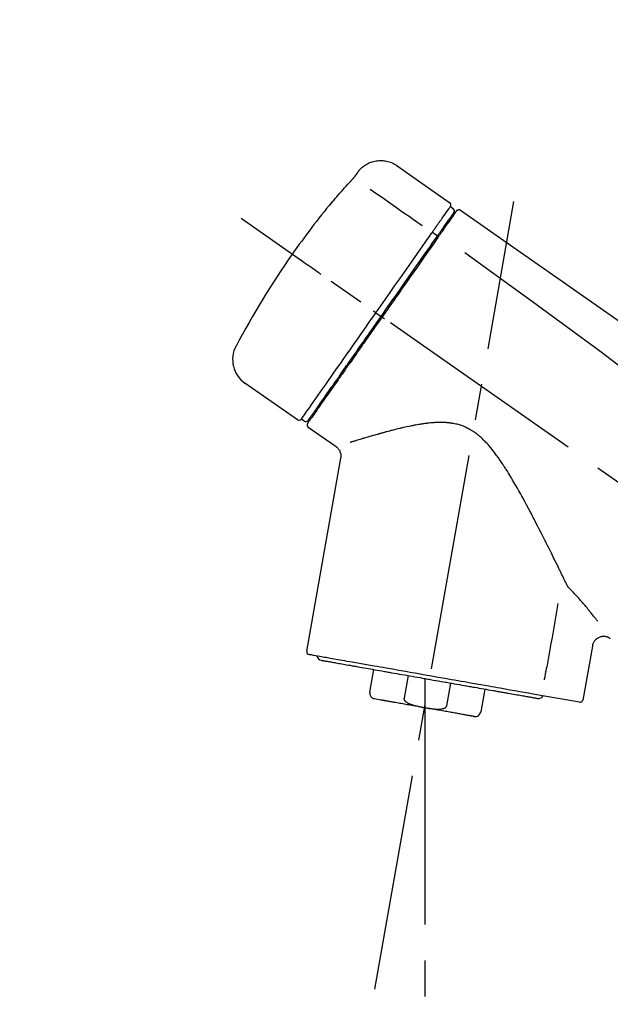
# Model space of a CAD drawing. Extents: x 56059 to 82210, y -10810 to -2410.
# Drawn here: x 61086 to 61188, y -7889 to -7718 of the extents above; entities that cross this region are included whole.
import ezdxf

# ---------------------------------------------------------------- set-up
doc = ezdxf.new("R2010")
doc.units = 0
doc.header["$LTSCALE"] = 50
doc.header["$MEASUREMENT"] = 0
doc.linetypes.add('CENTER2', pattern=[1.125, 0.75, -0.125, 0.125, -0.125])
doc.layers.get('0').update_dxf_attribs({"linetype": 'CONTINUOUS'})
doc.layers.add('150-機器', color=8, linetype='CONTINUOUS')
doc.layers.add('166-寸法B', color=11, linetype='CONTINUOUS')
doc.styles.add('KH001', font='txt')
doc.dimstyles.new('KH1xx030', dxfattribs={"dimscale": 30, "dimtxt": 2, "dimasz": 0.6, "dimexe": 0.3, "dimexo": 1.2, "dimgap": 0.5, "dimtad": 3, "dimdec": 1, "dimdsep": 46, "dimlunit": 6, "dimtxsty": 'KH001', "dimblk": 'DOT', "dimcen": 1, "dimdle": 1, "dimclrd": 256, "dimclre": 256, "dimclrt": 256, "dimadec": 0, "dimazin": 0, "dimtfac": 1, "dimtdec": 1, "dimtix": 1, "dimtmove": 2, "dimatfit": 3, "dimldrblk": 'CLOSEDBLANK', "dimfxl": 1, "dimtolj": 1, "dimtzin": 0, "dimlwd": -1, "dimlwe": -1, "dimarcsym": 0})

# ---------------------------------------------------------------- blocks, each defined once
blk = doc.blocks.new('_Dot')
at = {"color": 0, "linetype": 'ByBlock', "lineweight": -2}
blk.add_line((-0.5, 0), (-1, 0), dxfattribs=at)
at = {"color": 0, "linetype": 'ByBlock', "const_width": 0.5}
blk.add_lwpolyline([(-0.25, 0, 1), (0.25, 0, 1)], format="xyb", close=True, dxfattribs=at)
blk = doc.blocks.new('*D94')
at = {"layer": '166-寸法B', "transparency": 16777216}
for p, q in [((60830.45, -7956.51), (60830.45, -7668.05)), ((61480.45, -7722.31), (61480.45, -7668.05)), ((60848.45, -7677.05), (61462.45, -7677.05))]:
    blk.add_line(p, q, dxfattribs=at)
at = {"layer": '166-寸法B', "transparency": 16777216, "xscale": 18, "yscale": 18, "zscale": 18, "rotation": 180}
blk.add_blockref('_Dot', (60830.45, -7677.05), dxfattribs=at)
at = {"layer": '166-寸法B', "transparency": 16777216, "xscale": 18, "yscale": 18, "zscale": 18}
blk.add_blockref('_Dot', (61480.45, -7677.05), dxfattribs=at)
at = {"layer": '166-寸法B', "transparency": 16777216, "insert": (61155.45, -7632.05), "char_height": 60, "attachment_point": 5, "style": 'KH001'}
blk.add_mtext('\\A1;650', dxfattribs=at)
blk = doc.blocks.new('_ClosedBlank')
at = {"color": 0, "linetype": 'ByBlock', "lineweight": -2}
for p, q in [((-1, 0.1667), (0, 0)), ((-1, 0.1667), (-1, -0.1667)), ((0, 0), (-1, -0.1667))]:
    blk.add_line(p, q, dxfattribs=at)
blk = doc.blocks.new('*D98')
at = {"layer": '166-寸法B', "transparency": 16777216}
for p, q in [((60830.45, -7956.51), (60830.45, -7533.05)), ((61630.45, -7956.51), (61630.45, -7533.05)), ((61612.45, -7542.05), (60848.45, -7542.05))]:
    blk.add_line(p, q, dxfattribs=at)
at = {"layer": '166-寸法B', "transparency": 16777216, "xscale": 18, "yscale": 18, "zscale": 18, "rotation": 180}
blk.add_blockref('_Dot', (60830.45, -7542.05), dxfattribs=at)
at = {"layer": '166-寸法B', "transparency": 16777216, "xscale": 18, "yscale": 18, "zscale": 18}
blk.add_blockref('_Dot', (61630.45, -7542.05), dxfattribs=at)
at = {"layer": '166-寸法B', "transparency": 16777216, "insert": (61230.45, -7497.05), "char_height": 60, "attachment_point": 5, "style": 'KH001'}
blk.add_mtext('\\A1;800', dxfattribs=at)

msp = doc.modelspace()

# ---------------------------------------------------------------- linework, layer by layer
at = {"layer": '150-機器', "color": 13, "linetype": 'Continuous'}
for p, q in [((61150.84, -7743.63), (61159.98, -7750.02)), ((61160.06, -7750.69), (61160.55, -7751.03)), ((61156.96, -7755.11), (61157.85, -7755.76)), ((61158.92, -7754.22), (61159.09, -7754.33)), ((61147.19, -7769.07), (61147.68, -7769.41)), ((61147.68, -7769.41), (61148.08, -7769.7)), ((61133.66, -7787.6), (61124.53, -7781.21)), ((61137.41, -7785.3), (61137.24, -7785.18)), ((61134.8, -7787.8), (61134.31, -7787.45)), ((61140.32, -7792.27), (61135.5, -7788.89)), ((61135.26, -7827.61), (61141.14, -7794.23)), ((61184.59, -7826.7), (61182.94, -7836.07)), ((61146.16, -7834.7), (61146.86, -7830.77)), ((61152.75, -7831.81), (61152.06, -7835.74)), ((61155.62, -7832.31), (61155.62, -7837.35)), ((61159.42, -7837.04), (61160.11, -7833.11)), ((61166.01, -7834.15), (61165.31, -7838.07)), ((61182.37, -7836.42), (61174.66, -7835.06)), ((61148.02, -7836.04), (61146.97, -7835.85))]:
    msp.add_line(p, q, dxfattribs=at)
at = {"layer": '150-機器', "color": 13, "linetype": 'CENTER2'}
for p, q in [((61147.03, -7886.07), (61171.05, -7749.83)), ((61410.79, -7953.65), (61123.92, -7752.78)), ((61155.62, -7837.35), (61155.62, -7897.55))]:
    msp.add_line(p, q, dxfattribs=at)
at = {"layer": '150-機器', "color": 13, "linetype": 'Continuous'}
for points in [[(61144.33, -7744.4), (61144.38, -7744.34), (61144.43, -7744.28), (61144.48, -7744.23), (61144.53, -7744.17), (61144.63, -7744.06), (61144.74, -7743.96), (61144.85, -7743.86), (61144.97, -7743.77), (61145.15, -7743.63), (61145.34, -7743.5), (61145.53, -7743.39), (61145.74, -7743.28), (61145.94, -7743.18), (61146.15, -7743.09), (61146.36, -7743.01), (61146.57, -7742.94), (61146.79, -7742.88), (61147.01, -7742.83), (61147.24, -7742.79), (61147.46, -7742.76), (61147.69, -7742.74), (61147.91, -7742.73), (61148.14, -7742.73), (61148.37, -7742.74), (61148.59, -7742.76), (61148.82, -7742.79), (61149.04, -7742.83), (61149.26, -7742.88), (61149.48, -7742.94), (61149.7, -7743.01), (61149.91, -7743.09), (61150.12, -7743.19), (61150.25, -7743.25), (61150.38, -7743.33), (61150.51, -7743.4), (61150.63, -7743.48), (61150.7, -7743.53), (61150.76, -7743.57), (61150.82, -7743.61), (61150.88, -7743.66)], [(61142.89, -7746.23), (61142.9, -7746.23), (61142.9, -7746.22), (61142.91, -7746.22), (61142.91, -7746.21), (61142.92, -7746.2), (61142.93, -7746.19), (61142.95, -7746.18), (61142.96, -7746.16), (61142.97, -7746.15), (61142.99, -7746.13), (61143, -7746.11), (61143.02, -7746.09), (61143.04, -7746.07), (61143.05, -7746.05), (61143.07, -7746.03), (61143.09, -7746.02), (61143.11, -7745.99), (61143.13, -7745.96), (61143.16, -7745.94), (61143.18, -7745.91), (61143.21, -7745.88), (61143.24, -7745.85), (61143.26, -7745.82), (61143.29, -7745.78), (61143.32, -7745.75), (61143.36, -7745.71), (61143.39, -7745.67), (61143.42, -7745.63), (61143.45, -7745.6), (61143.48, -7745.57), (61143.51, -7745.53), (61143.54, -7745.5), (61143.56, -7745.47), (61143.58, -7745.45), (61143.6, -7745.42), (61143.62, -7745.4), (61143.63, -7745.38), (61143.64, -7745.36), (61143.66, -7745.35), (61143.67, -7745.33), (61143.68, -7745.32), (61143.69, -7745.31), (61143.7, -7745.3), (61143.71, -7745.29), (61143.71, -7745.28), (61143.72, -7745.27), (61143.73, -7745.26), (61143.74, -7745.25), (61143.74, -7745.24), (61143.74, -7745.24), (61143.75, -7745.23), (61143.75, -7745.23), (61143.75, -7745.22), (61143.75, -7745.22), (61143.76, -7745.22), (61143.76, -7745.22)], [(61143.76, -7745.22), (61143.76, -7745.21), (61143.76, -7745.21), (61143.77, -7745.21), (61143.77, -7745.2), (61143.77, -7745.19), (61143.78, -7745.18), (61143.79, -7745.17), (61143.8, -7745.16), (61143.81, -7745.15), (61143.82, -7745.13), (61143.83, -7745.11), (61143.84, -7745.1), (61143.85, -7745.08), (61143.87, -7745.06), (61143.88, -7745.04), (61143.9, -7745.02), (61143.91, -7744.99), (61143.93, -7744.97), (61143.95, -7744.94), (61143.97, -7744.91), (61143.99, -7744.89), (61144.01, -7744.86), (61144.03, -7744.83), (61144.05, -7744.81), (61144.06, -7744.78), (61144.08, -7744.76), (61144.09, -7744.73), (61144.11, -7744.71), (61144.12, -7744.69), (61144.14, -7744.68), (61144.15, -7744.66), (61144.16, -7744.64), (61144.17, -7744.63), (61144.18, -7744.61), (61144.19, -7744.6), (61144.2, -7744.58), (61144.21, -7744.57), (61144.22, -7744.56), (61144.23, -7744.55), (61144.24, -7744.53), (61144.24, -7744.52), (61144.25, -7744.51), (61144.26, -7744.5), (61144.27, -7744.49), (61144.27, -7744.48), (61144.28, -7744.47), (61144.29, -7744.46), (61144.29, -7744.45), (61144.3, -7744.45), (61144.3, -7744.44), (61144.3, -7744.44), (61144.31, -7744.43), (61144.31, -7744.43), (61144.31, -7744.43), (61144.31, -7744.42), (61144.31, -7744.42)], [(61144.31, -7744.42), (61144.31, -7744.42), (61144.32, -7744.42), (61144.32, -7744.42), (61144.32, -7744.42), (61144.32, -7744.42), (61144.32, -7744.41), (61144.32, -7744.41), (61144.32, -7744.41), (61144.33, -7744.4), (61144.33, -7744.4), (61144.33, -7744.4), (61144.33, -7744.4), (61144.33, -7744.39), (61144.34, -7744.39), (61144.34, -7744.39), (61144.34, -7744.39), (61144.34, -7744.38), (61144.34, -7744.38), (61144.34, -7744.38), (61144.35, -7744.38), (61144.35, -7744.38), (61144.35, -7744.37), (61144.35, -7744.37), (61144.35, -7744.37), (61144.35, -7744.37), (61144.35, -7744.37), (61144.35, -7744.37), (61144.35, -7744.37), (61144.35, -7744.37), (61144.35, -7744.36), (61144.36, -7744.36), (61144.36, -7744.36)], [(61139.64, -7749.95), (61139.9, -7749.63), (61140.17, -7749.32), (61140.43, -7749), (61140.7, -7748.69), (61140.97, -7748.38), (61141.24, -7748.07), (61141.51, -7747.76), (61141.78, -7747.45), (61142.06, -7747.15), (61142.34, -7746.84), (61142.61, -7746.54), (61142.89, -7746.23)], [(61146.22, -7747.68), (61147.35, -7748.47), (61148.48, -7749.26), (61149.62, -7750.06), (61150.75, -7750.85), (61151.47, -7751.36), (61152.19, -7751.86), (61152.91, -7752.36), (61153.63, -7752.87), (61154.02, -7753.14), (61154.41, -7753.42), (61154.81, -7753.69), (61155.2, -7753.96)], [(61139.25, -7750.37), (61139.25, -7750.38), (61139.25, -7750.38), (61139.25, -7750.38), (61139.25, -7750.38), (61139.24, -7750.38), (61139.24, -7750.39), (61139.24, -7750.39), (61139.24, -7750.39), (61139.23, -7750.4), (61139.23, -7750.4), (61139.23, -7750.41), (61139.23, -7750.41), (61139.23, -7750.41), (61139.23, -7750.42), (61139.23, -7750.42), (61139.23, -7750.42), (61139.23, -7750.42), (61139.23, -7750.42), (61139.24, -7750.41), (61139.25, -7750.4), (61139.26, -7750.38), (61139.27, -7750.37), (61139.28, -7750.36), (61139.29, -7750.35), (61139.31, -7750.34), (61139.32, -7750.32), (61139.34, -7750.3), (61139.35, -7750.28), (61139.38, -7750.26), (61139.4, -7750.24), (61139.42, -7750.21), (61139.44, -7750.19), (61139.46, -7750.17), (61139.48, -7750.14), (61139.5, -7750.12), (61139.52, -7750.1), (61139.53, -7750.08), (61139.55, -7750.06), (61139.57, -7750.04), (61139.58, -7750.01), (61139.59, -7750), (61139.6, -7749.99), (61139.61, -7749.98), (61139.62, -7749.97), (61139.63, -7749.97), (61139.63, -7749.96), (61139.63, -7749.96), (61139.64, -7749.95)], [(61139.56, -7749.93), (61139.56, -7749.93), (61139.56, -7749.93), (61139.56, -7749.93), (61139.56, -7749.93), (61139.56, -7749.93), (61139.55, -7749.94), (61139.55, -7749.94), (61139.55, -7749.95), (61139.54, -7749.96), (61139.53, -7749.98), (61139.51, -7750), (61139.5, -7750.01), (61139.49, -7750.03), (61139.47, -7750.05), (61139.46, -7750.07), (61139.45, -7750.09), (61139.43, -7750.11), (61139.42, -7750.13), (61139.41, -7750.15), (61139.4, -7750.17), (61139.38, -7750.19), (61139.36, -7750.21), (61139.35, -7750.23), (61139.33, -7750.25), (61139.32, -7750.27), (61139.31, -7750.29), (61139.3, -7750.3), (61139.29, -7750.32), (61139.28, -7750.33), (61139.27, -7750.34), (61139.27, -7750.35), (61139.26, -7750.36), (61139.26, -7750.36), (61139.26, -7750.37), (61139.25, -7750.37), (61139.25, -7750.37)], [(61139.33, -7750.3), (61139.32, -7750.3), (61139.32, -7750.31), (61139.31, -7750.31), (61139.3, -7750.32), (61139.29, -7750.33), (61139.29, -7750.33), (61139.28, -7750.34), (61139.27, -7750.35), (61139.27, -7750.35), (61139.26, -7750.36), (61139.26, -7750.37), (61139.25, -7750.37)], [(61139.33, -7750.31), (61139.33, -7750.31), (61139.33, -7750.31), (61139.33, -7750.3), (61139.34, -7750.3), (61139.34, -7750.29), (61139.35, -7750.29), (61139.36, -7750.28), (61139.36, -7750.27), (61139.38, -7750.26), (61139.39, -7750.24), (61139.4, -7750.23), (61139.41, -7750.21), (61139.42, -7750.2), (61139.43, -7750.19), (61139.44, -7750.18), (61139.45, -7750.17), (61139.46, -7750.16), (61139.46, -7750.16), (61139.47, -7750.15), (61139.47, -7750.14)], [(61158.37, -7753.1), (61158.5, -7752.91), (61158.64, -7752.71), (61158.78, -7752.51), (61158.92, -7752.32), (61159.13, -7752.01), (61159.34, -7751.71), (61159.55, -7751.41), (61159.77, -7751.1), (61159.84, -7751), (61159.91, -7750.9), (61159.98, -7750.79), (61160.06, -7750.69), (61160.06, -7750.69), (61160.06, -7750.69), (61160.06, -7750.69), (61160.06, -7750.69)], [(61158.95, -7754.19), (61159.09, -7753.98), (61159.23, -7753.78), (61159.38, -7753.57), (61159.52, -7753.37), (61159.63, -7753.22), (61159.73, -7753.06), (61159.84, -7752.91), (61159.95, -7752.76), (61160.04, -7752.63), (61160.13, -7752.5), (61160.22, -7752.37), (61160.31, -7752.24), (61160.33, -7752.22), (61160.34, -7752.19), (61160.36, -7752.17), (61160.37, -7752.15), (61160.4, -7752.11), (61160.43, -7752.07), (61160.46, -7752.03), (61160.48, -7752), (61160.49, -7751.98), (61160.5, -7751.96), (61160.52, -7751.95), (61160.53, -7751.93), (61160.55, -7751.89), (61160.58, -7751.85), (61160.61, -7751.82), (61160.63, -7751.78), (61160.64, -7751.77), (61160.65, -7751.75), (61160.66, -7751.74), (61160.67, -7751.73), (61160.67, -7751.73), (61160.67, -7751.73), (61160.67, -7751.73), (61160.67, -7751.72)], [(61161.02, -7751.57), (61161.02, -7751.57), (61161.02, -7751.57), (61161.02, -7751.58), (61161.02, -7751.58), (61160.99, -7751.62), (61160.96, -7751.66), (61160.93, -7751.7), (61160.9, -7751.74), (61160.8, -7751.89), (61160.69, -7752.05), (61160.58, -7752.2), (61160.48, -7752.35), (61160.32, -7752.58), (61160.16, -7752.8), (61160, -7753.03), (61159.84, -7753.25), (61159.74, -7753.4), (61159.64, -7753.55), (61159.53, -7753.7), (61159.43, -7753.85)], [(61161.12, -7751.47), (61161.14, -7751.42), (61161.17, -7751.37), (61161.2, -7751.33), (61161.24, -7751.31), (61161.25, -7751.3), (61161.25, -7751.3), (61161.25, -7751.3), (61161.26, -7751.3)], [(61161.26, -7751.3), (61161.27, -7751.29), (61161.28, -7751.29), (61161.29, -7751.28), (61161.3, -7751.27), (61161.32, -7751.26), (61161.34, -7751.25), (61161.37, -7751.24), (61161.39, -7751.23), (61161.43, -7751.22), (61161.46, -7751.22), (61161.5, -7751.21), (61161.54, -7751.21), (61161.58, -7751.22), (61161.61, -7751.22), (61161.65, -7751.23), (61161.69, -7751.24), (61161.71, -7751.25), (61161.73, -7751.26), (61161.75, -7751.27), (61161.77, -7751.28), (61161.78, -7751.29), (61161.79, -7751.3), (61161.8, -7751.3), (61161.81, -7751.31)], [(61161.81, -7751.31), (61171, -7757.75), (61180.2, -7764.18), (61189.39, -7770.62), (61198.58, -7777.05), (61207.77, -7783.49), (61216.96, -7789.92), (61226.15, -7796.36), (61235.34, -7802.8)], [(61156.96, -7755.11), (61157, -7755.06), (61157.04, -7755), (61157.08, -7754.95), (61157.11, -7754.89), (61157.19, -7754.79), (61157.26, -7754.68), (61157.34, -7754.57), (61157.41, -7754.47), (61157.51, -7754.33), (61157.61, -7754.19), (61157.7, -7754.05), (61157.8, -7753.91), (61157.88, -7753.8), (61157.96, -7753.69), (61158.03, -7753.58), (61158.11, -7753.47), (61158.15, -7753.41), (61158.19, -7753.36), (61158.22, -7753.31), (61158.26, -7753.26), (61158.27, -7753.24), (61158.29, -7753.21), (61158.3, -7753.19), (61158.32, -7753.17)], [(61159.43, -7753.85), (61159.4, -7753.88), (61159.38, -7753.92), (61159.36, -7753.95), (61159.33, -7753.98), (61159.26, -7754.09), (61159.18, -7754.2), (61159.1, -7754.31), (61159.03, -7754.42), (61158.93, -7754.56), (61158.83, -7754.7), (61158.73, -7754.85), (61158.63, -7754.99), (61158.57, -7755.08), (61158.51, -7755.16), (61158.45, -7755.25), (61158.39, -7755.33), (61158.33, -7755.42), (61158.27, -7755.51), (61158.21, -7755.59), (61158.15, -7755.68), (61158.08, -7755.77), (61158.02, -7755.87), (61157.95, -7755.96), (61157.88, -7756.05)], [(61158.32, -7753.17), (61158.32, -7753.17), (61158.33, -7753.16), (61158.33, -7753.16), (61158.33, -7753.15), (61158.34, -7753.14), (61158.34, -7753.14), (61158.35, -7753.13), (61158.35, -7753.13), (61158.35, -7753.12), (61158.36, -7753.11), (61158.36, -7753.11), (61158.37, -7753.1)], [(61147.19, -7769.07), (61147.6, -7768.48), (61148.02, -7767.88), (61148.43, -7767.29), (61148.85, -7766.7), (61149.67, -7765.53), (61150.49, -7764.36), (61151.31, -7763.19), (61152.13, -7762.02), (61152.92, -7760.88), (61153.72, -7759.75), (61154.51, -7758.61), (61155.3, -7757.48), (61155.68, -7756.93), (61156.06, -7756.39), (61156.44, -7755.85), (61156.82, -7755.31)], [(61156.82, -7755.31), (61156.83, -7755.29), (61156.85, -7755.28), (61156.86, -7755.26), (61156.87, -7755.24), (61156.88, -7755.23), (61156.89, -7755.21), (61156.9, -7755.19), (61156.91, -7755.18), (61156.93, -7755.16), (61156.94, -7755.15), (61156.95, -7755.13), (61156.96, -7755.11)], [(61157.76, -7755.88), (61157.79, -7755.83), (61157.83, -7755.79), (61157.86, -7755.74), (61157.9, -7755.69), (61157.93, -7755.64), (61157.96, -7755.6), (61157.99, -7755.55), (61158.02, -7755.5), (61158.09, -7755.42), (61158.15, -7755.33), (61158.21, -7755.24), (61158.27, -7755.16), (61158.3, -7755.12), (61158.33, -7755.07), (61158.35, -7755.03), (61158.38, -7754.99), (61158.43, -7754.92), (61158.48, -7754.85), (61158.53, -7754.78), (61158.59, -7754.7), (61158.61, -7754.67), (61158.63, -7754.64), (61158.65, -7754.61), (61158.68, -7754.57), (61158.72, -7754.52), (61158.75, -7754.46), (61158.79, -7754.41), (61158.83, -7754.35), (61158.85, -7754.33), (61158.86, -7754.3), (61158.88, -7754.28), (61158.9, -7754.26), (61158.91, -7754.24), (61158.92, -7754.22), (61158.93, -7754.2), (61158.95, -7754.19)], [(61148.08, -7769.7), (61148.5, -7769.11), (61148.91, -7768.52), (61149.32, -7767.93), (61149.73, -7767.35), (61150.14, -7766.76), (61150.55, -7766.18), (61150.96, -7765.59), (61151.37, -7765.01), (61152.18, -7763.85), (61152.99, -7762.69), (61153.81, -7761.53), (61154.62, -7760.37), (61155.02, -7759.8), (61155.41, -7759.23), (61155.81, -7758.66), (61156.21, -7758.09), (61156.6, -7757.54), (61156.99, -7756.99), (61157.37, -7756.44), (61157.76, -7755.88)], [(61157.88, -7756.05), (61157.59, -7756.47), (61157.31, -7756.88), (61157.02, -7757.29), (61156.73, -7757.7), (61156.13, -7758.55), (61155.54, -7759.4), (61154.94, -7760.25), (61154.35, -7761.1), (61153.74, -7761.96), (61153.14, -7762.83), (61152.53, -7763.69), (61151.93, -7764.56), (61151.62, -7765), (61151.32, -7765.43), (61151.01, -7765.87), (61150.7, -7766.31), (61150.4, -7766.75), (61150.09, -7767.19), (61149.78, -7767.62), (61149.48, -7768.06), (61149.17, -7768.5), (61148.86, -7768.94), (61148.56, -7769.38), (61148.25, -7769.81)], [(61162.53, -7758.65), (61174.26, -7767.11), (61185.91, -7775.67), (61197.39, -7784.44), (61208.62, -7793.52), (61212.11, -7796.48), (61215.59, -7799.47), (61219.04, -7802.49), (61222.49, -7805.51)], [(61137.73, -7762.45), (61137.6, -7762.36), (61137.48, -7762.28), (61137.36, -7762.19), (61137.24, -7762.1), (61136.99, -7761.93), (61136.74, -7761.76), (61136.5, -7761.59), (61136.25, -7761.41), (61135.93, -7761.19), (61135.61, -7760.96), (61135.29, -7760.74), (61134.96, -7760.51), (61134.73, -7760.35), (61134.5, -7760.19), (61134.27, -7760.03), (61134.04, -7759.86), (61133.96, -7759.81), (61133.88, -7759.76), (61133.81, -7759.7), (61133.73, -7759.65), (61133.72, -7759.64), (61133.7, -7759.63), (61133.69, -7759.62), (61133.67, -7759.61)], [(61134.31, -7787.46), (61134.31, -7787.45), (61134.31, -7787.45), (61134.31, -7787.45), (61134.32, -7787.45), (61134.36, -7787.39), (61134.4, -7787.33), (61134.44, -7787.28), (61134.48, -7787.22), (61134.66, -7786.95), (61134.85, -7786.69), (61135.03, -7786.43), (61135.22, -7786.16), (61135.52, -7785.74), (61135.82, -7785.31), (61136.12, -7784.88), (61136.41, -7784.45), (61136.82, -7783.88), (61137.22, -7783.3), (61137.62, -7782.73), (61138.03, -7782.15), (61138.52, -7781.45), (61139.01, -7780.75), (61139.5, -7780.05), (61139.99, -7779.35), (61140.55, -7778.55), (61141.11, -7777.75), (61141.67, -7776.95), (61142.23, -7776.15), (61142.84, -7775.28), (61143.44, -7774.42), (61144.05, -7773.55), (61144.66, -7772.68), (61145.08, -7772.08), (61145.5, -7771.48), (61145.92, -7770.88), (61146.34, -7770.27), (61146.55, -7769.97), (61146.76, -7769.67), (61146.98, -7769.37), (61147.19, -7769.07)], [(61147.19, -7769.07), (61147.18, -7769.07), (61147.18, -7769.07), (61147.17, -7769.06), (61147.17, -7769.06), (61147.16, -7769.06), (61147.16, -7769.05), (61147.15, -7769.05), (61147.15, -7769.05), (61147.14, -7769.04), (61147.13, -7769.03), (61147.12, -7769.03), (61147.12, -7769.02), (61147.1, -7769.01), (61147.08, -7769), (61147.07, -7768.99), (61147.05, -7768.98), (61147.02, -7768.96), (61147, -7768.94), (61146.97, -7768.92), (61146.94, -7768.9), (61146.91, -7768.88), (61146.89, -7768.86), (61146.86, -7768.84), (61146.83, -7768.82), (61146.82, -7768.81), (61146.81, -7768.81), (61146.79, -7768.8), (61146.78, -7768.79), (61146.78, -7768.79), (61146.78, -7768.79), (61146.78, -7768.79), (61146.78, -7768.78)], [(61148.25, -7769.81), (61148.09, -7770.04), (61147.93, -7770.26), (61147.78, -7770.49), (61147.62, -7770.71), (61147.46, -7770.94), (61147.3, -7771.16), (61147.14, -7771.39), (61146.99, -7771.62), (61146.83, -7771.84), (61146.67, -7772.07), (61146.51, -7772.29), (61146.36, -7772.52), (61146.04, -7772.96), (61145.73, -7773.41), (61145.42, -7773.85), (61145.11, -7774.3), (61144.96, -7774.51), (61144.81, -7774.73), (61144.65, -7774.95), (61144.5, -7775.17), (61144.35, -7775.38), (61144.2, -7775.6), (61144.04, -7775.82), (61143.89, -7776.04), (61143.6, -7776.46), (61143.31, -7776.87), (61143.01, -7777.29), (61142.72, -7777.71), (61142.58, -7777.91), (61142.44, -7778.11), (61142.3, -7778.31), (61142.16, -7778.51), (61142.02, -7778.71), (61141.88, -7778.91), (61141.74, -7779.11), (61141.6, -7779.31), (61141.47, -7779.5), (61141.34, -7779.69), (61141.2, -7779.87), (61141.07, -7780.06), (61140.94, -7780.25), (61140.81, -7780.44), (61140.68, -7780.63), (61140.55, -7780.82), (61140.3, -7781.16), (61140.06, -7781.51), (61139.81, -7781.86), (61139.57, -7782.21), (61139.34, -7782.53), (61139.12, -7782.85), (61138.9, -7783.17), (61138.68, -7783.49), (61138.58, -7783.63), (61138.48, -7783.77), (61138.38, -7783.91), (61138.28, -7784.06), (61138.18, -7784.2), (61138.08, -7784.34), (61137.98, -7784.48), (61137.88, -7784.63), (61137.7, -7784.88), (61137.53, -7785.13), (61137.35, -7785.37), (61137.18, -7785.62), (61137.03, -7785.84), (61136.88, -7786.05), (61136.73, -7786.26), (61136.59, -7786.47), (61136.46, -7786.64), (61136.34, -7786.81), (61136.22, -7786.99), (61136.1, -7787.16), (61136.01, -7787.29), (61135.92, -7787.42), (61135.83, -7787.55), (61135.74, -7787.68), (61135.68, -7787.76), (61135.62, -7787.85), (61135.56, -7787.94), (61135.5, -7788.03), (61135.48, -7788.04), (61135.47, -7788.06), (61135.46, -7788.08), (61135.44, -7788.11), (61135.41, -7788.15), (61135.39, -7788.18), (61135.37, -7788.2), (61135.37, -7788.2), (61135.37, -7788.2), (61135.38, -7788.2), (61135.38, -7788.2), (61135.38, -7788.2)], [(61135.5, -7787.67), (61135.5, -7787.67), (61135.5, -7787.68), (61135.5, -7787.68), (61135.5, -7787.68), (61135.5, -7787.68), (61135.5, -7787.68), (61135.5, -7787.67), (61135.5, -7787.67), (61135.5, -7787.67), (61135.5, -7787.67), (61135.5, -7787.67), (61135.5, -7787.67), (61135.52, -7787.64), (61135.54, -7787.61), (61135.56, -7787.59), (61135.58, -7787.56), (61135.63, -7787.49), (61135.68, -7787.42), (61135.73, -7787.34), (61135.78, -7787.27), (61135.79, -7787.25), (61135.8, -7787.24), (61135.82, -7787.22), (61135.83, -7787.21), (61135.85, -7787.17), (61135.88, -7787.13), (61135.9, -7787.1), (61135.93, -7787.06), (61135.94, -7787.04), (61135.96, -7787.02), (61135.97, -7787), (61135.98, -7786.98), (61136.03, -7786.92), (61136.07, -7786.85), (61136.12, -7786.79), (61136.16, -7786.73), (61136.2, -7786.68), (61136.23, -7786.63), (61136.27, -7786.58), (61136.3, -7786.53), (61136.38, -7786.42), (61136.46, -7786.3), (61136.54, -7786.19), (61136.62, -7786.08), (61136.66, -7786.02), (61136.7, -7785.95), (61136.75, -7785.89), (61136.79, -7785.83), (61136.86, -7785.73), (61136.94, -7785.62), (61137.01, -7785.52), (61137.08, -7785.41), (61137.11, -7785.38), (61137.13, -7785.34), (61137.16, -7785.3), (61137.18, -7785.27), (61137.24, -7785.19), (61137.29, -7785.12), (61137.34, -7785.04), (61137.4, -7784.96), (61137.43, -7784.92), (61137.45, -7784.88), (61137.48, -7784.84), (61137.51, -7784.8), (61137.65, -7784.6), (61137.8, -7784.39), (61137.94, -7784.19), (61138.08, -7783.98), (61138.21, -7783.8), (61138.34, -7783.61), (61138.47, -7783.43), (61138.6, -7783.24), (61138.82, -7782.93), (61139.04, -7782.62), (61139.26, -7782.31), (61139.48, -7782), (61139.55, -7781.89), (61139.63, -7781.78), (61139.7, -7781.67), (61139.78, -7781.56), (61139.94, -7781.33), (61140.1, -7781.1), (61140.26, -7780.87), (61140.42, -7780.64), (61140.51, -7780.52), (61140.59, -7780.41), (61140.67, -7780.29), (61140.76, -7780.17), (61141.01, -7779.8), (61141.27, -7779.44), (61141.52, -7779.07), (61141.78, -7778.7), (61141.96, -7778.44), (61142.14, -7778.19), (61142.32, -7777.93), (61142.5, -7777.67), (61142.79, -7777.26), (61143.08, -7776.85), (61143.36, -7776.45), (61143.65, -7776.04), (61143.75, -7775.9), (61143.84, -7775.76), (61143.94, -7775.62), (61144.04, -7775.48), (61144.24, -7775.19), (61144.44, -7774.91), (61144.63, -7774.63), (61144.83, -7774.35), (61144.93, -7774.21), (61145.03, -7774.06), (61145.13, -7773.92), (61145.23, -7773.78), (61145.53, -7773.35), (61145.83, -7772.92), (61146.13, -7772.49), (61146.44, -7772.06), (61146.64, -7771.76), (61146.84, -7771.47), (61147.05, -7771.18), (61147.25, -7770.89), (61147.46, -7770.59), (61147.67, -7770.29), (61147.88, -7770), (61148.08, -7769.7)], [(61148.66, -7770.1), (61148.64, -7770.09), (61148.63, -7770.08), (61148.62, -7770.07), (61148.6, -7770.06), (61148.59, -7770.05), (61148.58, -7770.04), (61148.56, -7770.04), (61148.55, -7770.03), (61148.52, -7770.01), (61148.5, -7769.99), (61148.48, -7769.97), (61148.45, -7769.96), (61148.44, -7769.95), (61148.43, -7769.94), (61148.42, -7769.93), (61148.41, -7769.93), (61148.39, -7769.91), (61148.37, -7769.9), (61148.35, -7769.89), (61148.33, -7769.87), (61148.32, -7769.87), (61148.31, -7769.86), (61148.31, -7769.86), (61148.3, -7769.85), (61148.29, -7769.84), (61148.28, -7769.84), (61148.27, -7769.83), (61148.26, -7769.82), (61148.26, -7769.82), (61148.25, -7769.82), (61148.25, -7769.82), (61148.25, -7769.81)], [(61180.24, -7816.22), (61180.18, -7816.09), (61180.12, -7815.96), (61180.05, -7815.83), (61179.99, -7815.71), (61179.93, -7815.58), (61179.86, -7815.44), (61179.8, -7815.31), (61179.74, -7815.18), (61179.6, -7814.91), (61179.47, -7814.64), (61179.34, -7814.38), (61179.21, -7814.11), (61179.15, -7813.97), (61179.08, -7813.83), (61179.01, -7813.7), (61178.94, -7813.56), (61178.74, -7813.14), (61178.54, -7812.73), (61178.33, -7812.31), (61178.13, -7811.89), (61177.98, -7811.61), (61177.84, -7811.32), (61177.7, -7811.03), (61177.56, -7810.74), (61177.34, -7810.3), (61177.12, -7809.86), (61176.9, -7809.42), (61176.68, -7808.98), (61176.6, -7808.83), (61176.53, -7808.68), (61176.45, -7808.53), (61176.38, -7808.39), (61176.26, -7808.16), (61176.15, -7807.93), (61176.03, -7807.71), (61175.92, -7807.48), (61175.88, -7807.41), (61175.84, -7807.33), (61175.81, -7807.26), (61175.77, -7807.18), (61175.69, -7807.03), (61175.61, -7806.88), (61175.54, -7806.73), (61175.46, -7806.58), (61175.42, -7806.5), (61175.38, -7806.43), (61175.34, -7806.35), (61175.3, -7806.27), (61175.11, -7805.89), (61174.91, -7805.51), (61174.72, -7805.13), (61174.52, -7804.76), (61174.36, -7804.45), (61174.21, -7804.14), (61174.05, -7803.84), (61173.88, -7803.53), (61173.56, -7802.92), (61173.23, -7802.3), (61172.9, -7801.69), (61172.57, -7801.08), (61172.4, -7800.77), (61172.23, -7800.46), (61172.06, -7800.15), (61171.89, -7799.85), (61171.63, -7799.38), (61171.36, -7798.92), (61171.09, -7798.47), (61170.82, -7798.01), (61170.73, -7797.85), (61170.64, -7797.7), (61170.55, -7797.55), (61170.46, -7797.4), (61170.27, -7797.09), (61170.09, -7796.79), (61169.9, -7796.48), (61169.71, -7796.18), (61169.61, -7796.03), (61169.52, -7795.87), (61169.42, -7795.72), (61169.32, -7795.57), (61169.12, -7795.27), (61168.92, -7794.97), (61168.72, -7794.67), (61168.51, -7794.37), (61168.41, -7794.22), (61168.31, -7794.08), (61168.2, -7793.93), (61168.1, -7793.78), (61167.88, -7793.49), (61167.66, -7793.2), (61167.44, -7792.92), (61167.22, -7792.63), (61167.1, -7792.49), (61166.99, -7792.35), (61166.87, -7792.21), (61166.75, -7792.07), (61166.57, -7791.87), (61166.39, -7791.67), (61166.2, -7791.47), (61166.01, -7791.28), (61165.94, -7791.21), (61165.88, -7791.14), (61165.81, -7791.08), (61165.75, -7791.02), (61165.62, -7790.89), (61165.48, -7790.76), (61165.35, -7790.64), (61165.21, -7790.52), (61165.15, -7790.46), (61165.08, -7790.4), (61165.01, -7790.34), (61164.94, -7790.28), (61164.8, -7790.17), (61164.65, -7790.06), (61164.51, -7789.95), (61164.36, -7789.84), (61164.29, -7789.78), (61164.22, -7789.73), (61164.14, -7789.68), (61164.07, -7789.63), (61163.95, -7789.55), (61163.83, -7789.48), (61163.72, -7789.41), (61163.6, -7789.34), (61163.56, -7789.32), (61163.52, -7789.29), (61163.48, -7789.27), (61163.44, -7789.25), (61163.36, -7789.2), (61163.28, -7789.16), (61163.2, -7789.12), (61163.12, -7789.07), (61163.08, -7789.05), (61163.04, -7789.03), (61162.99, -7789.01), (61162.95, -7788.99), (61162.75, -7788.89), (61162.54, -7788.79), (61162.34, -7788.7), (61162.13, -7788.61), (61161.96, -7788.55), (61161.79, -7788.49), (61161.61, -7788.44), (61161.44, -7788.39), (61161.22, -7788.34), (61161, -7788.3), (61160.78, -7788.26), (61160.56, -7788.22), (61160.51, -7788.21), (61160.47, -7788.2), (61160.42, -7788.2), (61160.38, -7788.19), (61160.29, -7788.17), (61160.2, -7788.16), (61160.11, -7788.15), (61160.02, -7788.14), (61159.98, -7788.13), (61159.93, -7788.13), (61159.89, -7788.12), (61159.84, -7788.12), (61159.71, -7788.1), (61159.58, -7788.09), (61159.44, -7788.07), (61159.31, -7788.06), (61159.22, -7788.06), (61159.13, -7788.05), (61159.04, -7788.05), (61158.95, -7788.05), (61158.69, -7788.04), (61158.42, -7788.03), (61158.16, -7788.03), (61157.89, -7788.03), (61157.72, -7788.03), (61157.55, -7788.04), (61157.37, -7788.05), (61157.2, -7788.07), (61156.94, -7788.09), (61156.68, -7788.11), (61156.42, -7788.14), (61156.16, -7788.17), (61156.08, -7788.18), (61155.99, -7788.19), (61155.91, -7788.2), (61155.82, -7788.21), (61155.65, -7788.23), (61155.48, -7788.25), (61155.31, -7788.28), (61155.14, -7788.3), (61155.06, -7788.32), (61154.98, -7788.33), (61154.89, -7788.34), (61154.81, -7788.36), (61154.56, -7788.39), (61154.31, -7788.44), (61154.07, -7788.48), (61153.82, -7788.52), (61153.66, -7788.55), (61153.5, -7788.59), (61153.34, -7788.62), (61153.18, -7788.65), (61152.86, -7788.72), (61152.55, -7788.78), (61152.23, -7788.85), (61151.92, -7788.92), (61151.77, -7788.96), (61151.61, -7788.99), (61151.46, -7789.03), (61151.31, -7789.07), (61151.01, -7789.14), (61150.71, -7789.21), (61150.41, -7789.29), (61150.11, -7789.36), (61149.96, -7789.4), (61149.82, -7789.44), (61149.67, -7789.47), (61149.53, -7789.51), (61149.31, -7789.57), (61149.1, -7789.63), (61148.89, -7789.68), (61148.67, -7789.74), (61148.61, -7789.76), (61148.54, -7789.78), (61148.47, -7789.8), (61148.4, -7789.82), (61148.26, -7789.86), (61148.12, -7789.89), (61147.99, -7789.93), (61147.85, -7789.97), (61147.78, -7789.99), (61147.72, -7790.01), (61147.65, -7790.03), (61147.58, -7790.04), (61147.39, -7790.1), (61147.19, -7790.16), (61146.99, -7790.21), (61146.8, -7790.27), (61146.67, -7790.3), (61146.55, -7790.34), (61146.42, -7790.38), (61146.3, -7790.41), (61146.06, -7790.48), (61145.82, -7790.55), (61145.58, -7790.62), (61145.35, -7790.7), (61145.23, -7790.73), (61145.12, -7790.76), (61145.01, -7790.8), (61144.89, -7790.83), (61144.68, -7790.9), (61144.47, -7790.96), (61144.25, -7791.03), (61144.04, -7791.09), (61143.94, -7791.12), (61143.84, -7791.15), (61143.74, -7791.19), (61143.64, -7791.22), (61143.5, -7791.26), (61143.36, -7791.3), (61143.22, -7791.35), (61143.08, -7791.39), (61143.03, -7791.41), (61142.99, -7791.42), (61142.94, -7791.43), (61142.9, -7791.45), (61142.85, -7791.46), (61142.81, -7791.47), (61142.77, -7791.49), (61142.73, -7791.5)], [(61141.14, -7794.25), (61141.15, -7794.2), (61141.16, -7794.15), (61141.17, -7794.11), (61141.17, -7794.06), (61141.18, -7793.96), (61141.19, -7793.87), (61141.19, -7793.78), (61141.19, -7793.68), (61141.17, -7793.54), (61141.14, -7793.4), (61141.1, -7793.26), (61141.04, -7793.13), (61140.99, -7793), (61140.92, -7792.87), (61140.84, -7792.75), (61140.75, -7792.63), (61140.69, -7792.57), (61140.62, -7792.5), (61140.55, -7792.44), (61140.48, -7792.38), (61140.44, -7792.35), (61140.4, -7792.32), (61140.36, -7792.3), (61140.32, -7792.27)], [(61180.62, -7816.74), (61180.6, -7816.72), (61180.58, -7816.7), (61180.56, -7816.68), (61180.54, -7816.66), (61180.52, -7816.63), (61180.5, -7816.61), (61180.48, -7816.59), (61180.46, -7816.57), (61180.43, -7816.53), (61180.4, -7816.48), (61180.37, -7816.44), (61180.34, -7816.4), (61180.32, -7816.37), (61180.31, -7816.35), (61180.29, -7816.33), (61180.28, -7816.31), (61180.27, -7816.29), (61180.26, -7816.26), (61180.25, -7816.24), (61180.24, -7816.22)], [(61185.51, -7822.43), (61185.5, -7822.43), (61185.5, -7822.42), (61185.5, -7822.42), (61185.5, -7822.41), (61185.49, -7822.41), (61185.49, -7822.41), (61185.49, -7822.4), (61185.48, -7822.4), (61185.4, -7822.29), (61185.32, -7822.18), (61185.23, -7822.07), (61185.15, -7821.96), (61185.06, -7821.85), (61184.98, -7821.74), (61184.89, -7821.63), (61184.81, -7821.52), (61184.69, -7821.37), (61184.58, -7821.23), (61184.46, -7821.08), (61184.35, -7820.94), (61184.32, -7820.91), (61184.3, -7820.88), (61184.28, -7820.85), (61184.25, -7820.82), (61184.2, -7820.77), (61184.16, -7820.71), (61184.11, -7820.65), (61184.06, -7820.59), (61184.04, -7820.56), (61184.01, -7820.53), (61183.99, -7820.5), (61183.97, -7820.47), (61183.89, -7820.38), (61183.82, -7820.3), (61183.75, -7820.21), (61183.68, -7820.12), (61183.63, -7820.06), (61183.58, -7820), (61183.53, -7819.94), (61183.48, -7819.88), (61183.33, -7819.7), (61183.18, -7819.52), (61183.02, -7819.34), (61182.87, -7819.17), (61182.77, -7819.04), (61182.66, -7818.92), (61182.56, -7818.8), (61182.45, -7818.68), (61182.23, -7818.44), (61182.01, -7818.2), (61181.79, -7817.95), (61181.57, -7817.71), (61181.45, -7817.59), (61181.34, -7817.47), (61181.22, -7817.35), (61181.11, -7817.23), (61180.99, -7817.1), (61180.87, -7816.98), (61180.74, -7816.86), (61180.62, -7816.74)], [(61178.65, -7819.35), (61178.53, -7820.04), (61178.41, -7820.74), (61178.28, -7821.44), (61178.16, -7822.14), (61177.98, -7823.17), (61177.8, -7824.19), (61177.62, -7825.22), (61177.44, -7826.25), (61177.25, -7827.28), (61177.07, -7828.31), (61176.89, -7829.33), (61176.71, -7830.36)], [(61187.68, -7825.45), (61187.67, -7825.44), (61187.66, -7825.43), (61187.65, -7825.42), (61187.64, -7825.41), (61187.6, -7825.38), (61187.56, -7825.35), (61187.52, -7825.32), (61187.48, -7825.29), (61187.41, -7825.25), (61187.33, -7825.22), (61187.25, -7825.19), (61187.16, -7825.16), (61187.05, -7825.13), (61186.95, -7825.1), (61186.84, -7825.08), (61186.73, -7825.07), (61186.61, -7825.06), (61186.49, -7825.06), (61186.37, -7825.06), (61186.25, -7825.08), (61186.12, -7825.1), (61186, -7825.13), (61185.88, -7825.17), (61185.76, -7825.21), (61185.65, -7825.27), (61185.53, -7825.33), (61185.42, -7825.4), (61185.32, -7825.47), (61185.22, -7825.55), (61185.13, -7825.64), (61185.04, -7825.73), (61184.96, -7825.83), (61184.9, -7825.92), (61184.84, -7826.02), (61184.78, -7826.12), (61184.73, -7826.22), (61184.69, -7826.3), (61184.66, -7826.37), (61184.64, -7826.44), (61184.62, -7826.52), (61184.61, -7826.56), (61184.6, -7826.6), (61184.6, -7826.64), (61184.6, -7826.68), (61184.59, -7826.69), (61184.59, -7826.69), (61184.59, -7826.7), (61184.59, -7826.7)], [(61174.66, -7835.06), (61174.38, -7835.01), (61174.09, -7834.96), (61173.81, -7834.91), (61173.53, -7834.86), (61173.16, -7834.8), (61172.8, -7834.74), (61172.43, -7834.67), (61172.07, -7834.61), (61171.22, -7834.46), (61170.36, -7834.31), (61169.51, -7834.16), (61168.65, -7834), (61168.16, -7833.92), (61167.67, -7833.83), (61167.18, -7833.75), (61166.69, -7833.66), (61165.64, -7833.47), (61164.59, -7833.29), (61163.54, -7833.1), (61162.49, -7832.92), (61161.92, -7832.82), (61161.36, -7832.72), (61160.8, -7832.62), (61160.24, -7832.52), (61159.1, -7832.32), (61157.96, -7832.12), (61156.82, -7831.92), (61155.69, -7831.72), (61155.11, -7831.62), (61154.54, -7831.52), (61153.96, -7831.41), (61153.38, -7831.31), (61152.28, -7831.12), (61151.18, -7830.92), (61150.08, -7830.73), (61148.98, -7830.54), (61148.45, -7830.44), (61147.92, -7830.35), (61147.4, -7830.26), (61146.87, -7830.16), (61145.92, -7830), (61144.97, -7829.83), (61144.02, -7829.66), (61143.07, -7829.49), (61142.65, -7829.42), (61142.23, -7829.35), (61141.8, -7829.27), (61141.38, -7829.2), (61140.69, -7829.07), (61139.99, -7828.95), (61139.3, -7828.83), (61138.6, -7828.71), (61138.33, -7828.66), (61138.05, -7828.61), (61137.78, -7828.56), (61137.51, -7828.51), (61137.14, -7828.45), (61136.77, -7828.38), (61136.41, -7828.32), (61136.04, -7828.25), (61135.95, -7828.24), (61135.85, -7828.22), (61135.76, -7828.2), (61135.67, -7828.19), (61135.66, -7828.19), (61135.66, -7828.19), (61135.66, -7828.19), (61135.66, -7828.19)], [(61137.77, -7829.17), (61137.77, -7829.17), (61137.77, -7829.17), (61137.77, -7829.17), (61137.77, -7829.17), (61137.79, -7829.17), (61137.81, -7829.17), (61137.82, -7829.18), (61137.84, -7829.18), (61137.86, -7829.18), (61137.88, -7829.19), (61137.9, -7829.19), (61137.92, -7829.19), (61138, -7829.21), (61138.08, -7829.22), (61138.17, -7829.24), (61138.25, -7829.25), (61138.38, -7829.27), (61138.51, -7829.3), (61138.63, -7829.32), (61138.76, -7829.34), (61138.93, -7829.37), (61139.1, -7829.4), (61139.27, -7829.43), (61139.44, -7829.46), (61139.65, -7829.5), (61139.86, -7829.54), (61140.07, -7829.57), (61140.29, -7829.61), (61140.53, -7829.65), (61140.78, -7829.7), (61141.03, -7829.74), (61141.28, -7829.79), (61141.57, -7829.84), (61141.86, -7829.89), (61142.14, -7829.94), (61142.43, -7829.99), (61142.59, -7830.02), (61142.75, -7830.04), (61142.91, -7830.07), (61143.07, -7830.1), (61143.23, -7830.13), (61143.39, -7830.16), (61143.55, -7830.19), (61143.71, -7830.21), (61144.06, -7830.28), (61144.41, -7830.34), (61144.76, -7830.4), (61145.11, -7830.46), (61145.49, -7830.53), (61145.87, -7830.59), (61146.25, -7830.66), (61146.62, -7830.73), (61147.02, -7830.8), (61147.43, -7830.87), (61147.83, -7830.94), (61148.23, -7831.01), (61148.44, -7831.05), (61148.65, -7831.09), (61148.86, -7831.12), (61149.07, -7831.16), (61149.28, -7831.2), (61149.49, -7831.23), (61149.7, -7831.27), (61149.91, -7831.31), (61150.35, -7831.39), (61150.79, -7831.46), (61151.23, -7831.54), (61151.66, -7831.62), (61152.11, -7831.7), (61152.56, -7831.77), (61153.01, -7831.85), (61153.46, -7831.93), (61153.91, -7832.01), (61154.37, -7832.09), (61154.82, -7832.17), (61155.27, -7832.25), (61155.5, -7832.29), (61155.73, -7832.33), (61155.96, -7832.37), (61156.19, -7832.42), (61156.42, -7832.46), (61156.65, -7832.5), (61156.88, -7832.54), (61157.11, -7832.58), (61157.57, -7832.66), (61158.02, -7832.74), (61158.48, -7832.82), (61158.94, -7832.9), (61159.16, -7832.94), (61159.39, -7832.98), (61159.61, -7833.02), (61159.84, -7833.06), (61160.06, -7833.1), (61160.29, -7833.14), (61160.52, -7833.18), (61160.74, -7833.22), (61161.18, -7833.29), (61161.62, -7833.37), (61162.06, -7833.45), (61162.5, -7833.53), (61162.71, -7833.57), (61162.93, -7833.6), (61163.14, -7833.64), (61163.36, -7833.68), (61163.57, -7833.72), (61163.78, -7833.75), (61163.99, -7833.79), (61164.21, -7833.83), (61164.61, -7833.9), (61165.02, -7833.97), (61165.43, -7834.04), (61165.84, -7834.12), (61166.22, -7834.18), (61166.61, -7834.25), (61166.99, -7834.32), (61167.38, -7834.39), (61167.55, -7834.42), (61167.73, -7834.45), (61167.91, -7834.48), (61168.09, -7834.51)], [(61176.32, -7832.57), (61176.35, -7832.39), (61176.39, -7832.2), (61176.42, -7832.02), (61176.45, -7831.84), (61176.48, -7831.65), (61176.52, -7831.47), (61176.55, -7831.28), (61176.58, -7831.1), (61176.61, -7830.91), (61176.65, -7830.73), (61176.68, -7830.55), (61176.71, -7830.36)], [(61152.06, -7835.74), (61152.05, -7835.76), (61152.04, -7835.78), (61152.04, -7835.8), (61152.04, -7835.82), (61152.04, -7835.85), (61152.04, -7835.87), (61152.05, -7835.89), (61152.06, -7835.91), (61152.07, -7835.95), (61152.09, -7835.99), (61152.1, -7836.03), (61152.13, -7836.07), (61152.14, -7836.09), (61152.15, -7836.11), (61152.16, -7836.12), (61152.18, -7836.14), (61152.22, -7836.19), (61152.26, -7836.24), (61152.3, -7836.29), (61152.35, -7836.33), (61152.39, -7836.36), (61152.42, -7836.38), (61152.46, -7836.41), (61152.5, -7836.43), (61152.57, -7836.47), (61152.64, -7836.52), (61152.72, -7836.56), (61152.79, -7836.6), (61152.83, -7836.62), (61152.87, -7836.64), (61152.91, -7836.65), (61152.95, -7836.67), (61153.03, -7836.7), (61153.11, -7836.74), (61153.19, -7836.77), (61153.27, -7836.79), (61153.31, -7836.81), (61153.35, -7836.82), (61153.39, -7836.84), (61153.43, -7836.85), (61153.55, -7836.89), (61153.67, -7836.93), (61153.79, -7836.96), (61153.91, -7837), (61154, -7837.02), (61154.08, -7837.04), (61154.16, -7837.06), (61154.24, -7837.07), (61154.41, -7837.11), (61154.58, -7837.15), (61154.74, -7837.18), (61154.91, -7837.22), (61154.99, -7837.23), (61155.07, -7837.25), (61155.16, -7837.26), (61155.24, -7837.28), (61155.41, -7837.31), (61155.58, -7837.34), (61155.74, -7837.37), (61155.91, -7837.4), (61156, -7837.41), (61156.08, -7837.43), (61156.16, -7837.44), (61156.25, -7837.45), (61156.42, -7837.48), (61156.58, -7837.5), (61156.75, -7837.52), (61156.92, -7837.55), (61157.01, -7837.56), (61157.09, -7837.57), (61157.17, -7837.58), (61157.26, -7837.58), (61157.43, -7837.6), (61157.6, -7837.61), (61157.77, -7837.61), (61157.94, -7837.62), (61158.02, -7837.62), (61158.11, -7837.63), (61158.19, -7837.62), (61158.28, -7837.62), (61158.41, -7837.61), (61158.53, -7837.59), (61158.66, -7837.56), (61158.78, -7837.53), (61158.82, -7837.52), (61158.87, -7837.51), (61158.91, -7837.5), (61158.95, -7837.49), (61159.01, -7837.46), (61159.06, -7837.43), (61159.12, -7837.4), (61159.17, -7837.37), (61159.19, -7837.36), (61159.21, -7837.35), (61159.23, -7837.33), (61159.25, -7837.32), (61159.28, -7837.29), (61159.31, -7837.26), (61159.34, -7837.23), (61159.36, -7837.2), (61159.38, -7837.18), (61159.39, -7837.16), (61159.4, -7837.14), (61159.41, -7837.12), (61159.41, -7837.1), (61159.42, -7837.08), (61159.42, -7837.06), (61159.42, -7837.04)], [(61168.09, -7834.51), (61168.26, -7834.54), (61168.44, -7834.58), (61168.62, -7834.61), (61168.8, -7834.64), (61168.96, -7834.67), (61169.12, -7834.7), (61169.29, -7834.72), (61169.45, -7834.75), (61169.62, -7834.78), (61169.78, -7834.81), (61169.94, -7834.84), (61170.11, -7834.87), (61170.4, -7834.92), (61170.7, -7834.97), (61170.99, -7835.03), (61171.29, -7835.08), (61171.55, -7835.12), (61171.81, -7835.17), (61172.07, -7835.22), (61172.33, -7835.26), (61172.56, -7835.3), (61172.78, -7835.34), (61173, -7835.38), (61173.22, -7835.42), (61173.4, -7835.45), (61173.58, -7835.48), (61173.76, -7835.51), (61173.94, -7835.55), (61174.08, -7835.57), (61174.22, -7835.59), (61174.36, -7835.62), (61174.5, -7835.64), (61174.59, -7835.66), (61174.69, -7835.68), (61174.78, -7835.69), (61174.88, -7835.71), (61174.93, -7835.72), (61174.98, -7835.73), (61175.03, -7835.74), (61175.08, -7835.75), (61175.08, -7835.75), (61175.08, -7835.75), (61175.09, -7835.75), (61175.09, -7835.75), (61175.09, -7835.75), (61175.09, -7835.75), (61175.09, -7835.75), (61175.09, -7835.75)], [(61164.16, -7838.88), (61164.16, -7838.88), (61164.16, -7838.88), (61164.16, -7838.88), (61164.16, -7838.88), (61164.15, -7838.88), (61164.14, -7838.88), (61164.13, -7838.88), (61164.12, -7838.88), (61164.07, -7838.87), (61164.02, -7838.86), (61163.97, -7838.85), (61163.92, -7838.84), (61163.83, -7838.82), (61163.73, -7838.81), (61163.64, -7838.79), (61163.55, -7838.78), (61163.43, -7838.76), (61163.31, -7838.73), (61163.19, -7838.71), (61163.08, -7838.69), (61162.92, -7838.67), (61162.77, -7838.64), (61162.61, -7838.61), (61162.46, -7838.58), (61162.27, -7838.55), (61162.08, -7838.52), (61161.89, -7838.48), (61161.71, -7838.45), (61161.5, -7838.41), (61161.29, -7838.38), (61161.09, -7838.34), (61160.88, -7838.31), (61160.65, -7838.26), (61160.41, -7838.22), (61160.18, -7838.18), (61159.95, -7838.14), (61159.69, -7838.1), (61159.44, -7838.05), (61159.19, -7838.01), (61158.93, -7837.96), (61158.67, -7837.92), (61158.4, -7837.87), (61158.14, -7837.82), (61157.88, -7837.78), (61157.6, -7837.73), (61157.32, -7837.68), (61157.04, -7837.63), (61156.77, -7837.58), (61156.49, -7837.53), (61156.21, -7837.48), (61155.92, -7837.43), (61155.64, -7837.38), (61155.36, -7837.33), (61155.08, -7837.28), (61154.8, -7837.23), (61154.52, -7837.18), (61154.24, -7837.13), (61153.96, -7837.09), (61153.68, -7837.04), (61153.41, -7836.99), (61153.14, -7836.94), (61152.88, -7836.89), (61152.61, -7836.85), (61152.34, -7836.8), (61152.09, -7836.76), (61151.83, -7836.71), (61151.58, -7836.67), (61151.32, -7836.62), (61151.09, -7836.58), (61150.85, -7836.54), (61150.61, -7836.49), (61150.37, -7836.45), (61150.19, -7836.42), (61150.01, -7836.39), (61149.83, -7836.36), (61149.65, -7836.33), (61149.55, -7836.31), (61149.45, -7836.29), (61149.35, -7836.27), (61149.26, -7836.26), (61149.19, -7836.24), (61149.12, -7836.23), (61149.05, -7836.22), (61148.99, -7836.21), (61148.92, -7836.2), (61148.85, -7836.18), (61148.78, -7836.17), (61148.71, -7836.16), (61148.66, -7836.15), (61148.6, -7836.14), (61148.55, -7836.13), (61148.49, -7836.12), (61148.45, -7836.11), (61148.41, -7836.11), (61148.36, -7836.1), (61148.32, -7836.09), (61148.28, -7836.08), (61148.25, -7836.08), (61148.22, -7836.07), (61148.19, -7836.07), (61148.17, -7836.06), (61148.15, -7836.06), (61148.12, -7836.06), (61148.1, -7836.05), (61148.09, -7836.05), (61148.07, -7836.05), (61148.06, -7836.04), (61148.05, -7836.04), (61148.04, -7836.04), (61148.03, -7836.04), (61148.03, -7836.04), (61148.02, -7836.04)]]:
    msp.add_lwpolyline(points, dxfattribs=at)
for centre, radius, start, end in [((61255.33, -7844.8), 149.67, 140.6652, 144.998), ((61139.95, -7750.24), 0.499, 109.3581, 142.2756), ((61159.65, -7750.4), 0.499, 325, 54.9772), ((61160.26, -7751.44), 0.499, 325, 54.8384), ((61255.33, -7844.79), 149.67, 145.002, 152.1226), ((61127.43, -7777.15), 4.99, 151.9096, 234.9881), ((61133.91, -7787.17), 0.499, 234.9852, 325), ((61135.09, -7787.39), 0.499, 234.6488, 325), ((61135.79, -7788.48), 0.499, 145, 234.9773), ((61135.75, -7827.7), 0.499, 170.2647, 260), ((61137.94, -7828.18), 0.997, 193.8395, 260), ((61147.14, -7834.87), 0.997, 170.4825, 260), ((61175.27, -7834.77), 0.997, 260, 326.3502), ((61182.45, -7835.93), 0.499, 260, 349.9774), ((61164.33, -7837.9), 0.997, 260, 350.4672)]:
    msp.add_arc(centre, radius, start, end, dxfattribs=at)

# ---------------------------------------------------------------- dimensions: what is measured, and where the dimension line sits
at = {"layer": '166-寸法B'}
for base, p1, p2, picture, middle in [((60830.45, -7542.05), (61630.45, -7992.51), (60830.45, -7992.51), '*D98', (61230.45, -7497.05)), ((61480.45, -7677.05), (60830.45, -7992.51), (61480.45, -7758.31), '*D94', (61155.45, -7632.05))]:
    dim = msp.add_linear_dim(base=base, p1=p1, p2=p2, dimstyle='KH1xx030', dxfattribs=at)
    dim.commit()
    dim.dimension.update_dxf_attribs({"geometry": picture, "text_midpoint": middle})

doc.saveas('drawing.dxf')
